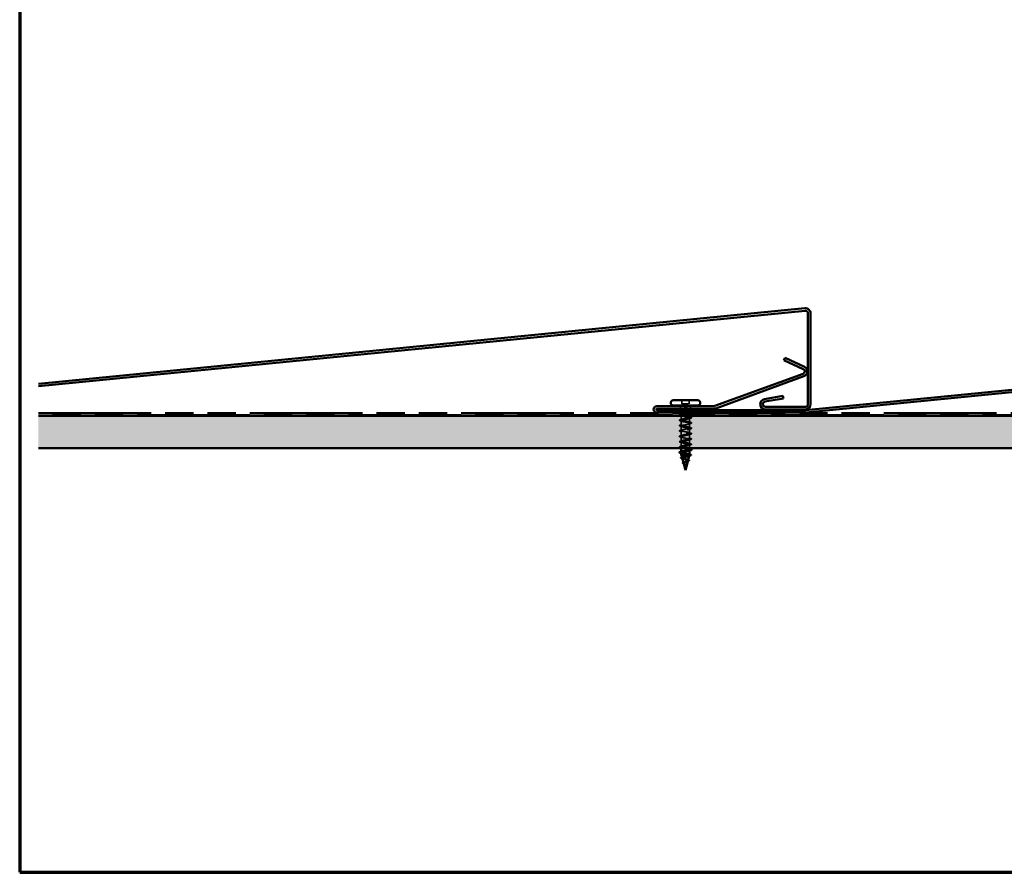
# Model space of a CAD drawing. Units: inches. Extents: x 1 to 37.5, y 1.1 to 28.7.
# Drawn here: x 1 to 16.3, y 1.1 to 14.3 of the extents above; entities that cross this region are included whole.
import ezdxf

# ---------------------------------------------------------------- set-up
doc = ezdxf.new("R2010")
doc.units = ezdxf.units.IN
doc.header["$LTSCALE"] = 3.5
doc.header["$MEASUREMENT"] = 0
doc.linetypes.add('DASHED', pattern=[0.2067, 0.1654, -0.0413])
doc.linetypes.add('DOUBLE_DASH_CHAIN', pattern=[1.2403, 0.6614, -0.0827, 0.1654, -0.0827, 0.1654, -0.0827])
doc.layers.get('0').update_dxf_attribs({"lineweight": 13})
for name, color, linetype, lineweight in [('Border (ANSI)', 7, 'Continuous', 70), ('Hatch (ANSI)', 7, 'Continuous', 18), ('Hidden (ANSI)', 7, 'DASHED', 35), ('Visible (ANSI)', 7, 'Continuous', 50)]:
    doc.layers.add(name, color=color, linetype=linetype, lineweight=lineweight)

# ---------------------------------------------------------------- blocks, each defined once
blk = doc.blocks.new('Borders ATAS A Border')
at = {"layer": 'Border (ANSI)'}
for p, q in [((0.3, 8.2), (0.3, 0.3)), ((0.3, 0.3), (10.7, 0.3))]:
    blk.add_line(p, q, dxfattribs=at)

msp = doc.modelspace()

# ---------------------------------------------------------------- hatches: boundary and pattern name
at = {"layer": 'Hatch (ANSI)', "true_color": 0x804000}
h = msp.add_hatch(dxfattribs=at)
h.set_pattern_fill('INSUL', color=36, scale=0.75, style=0)
h.paths.add_polyline_path([(1.341, 8.119), (37.341, 8.119), (37.341, 7.619), (1.341, 7.619)])

# ---------------------------------------------------------------- linework, layer by layer
at = {"layer": 'Hidden (ANSI)', "ltscale": 0.023371}
for p, q in [((11.29, 8.231), (11.273, 8.271)), ((11.429, 8.231), (11.445, 8.271))]:
    msp.add_line(p, q, dxfattribs=at)
at = {"layer": 'Hidden (ANSI)', "ltscale": 0.030375}
for p, q in [((11.303, 8.361), (11.303, 8.305)), ((11.416, 8.361), (11.416, 8.305))]:
    msp.add_line(p, q, dxfattribs=at)
at = {"layer": 'Hidden (ANSI)', "ltscale": 0.061394}
msp.add_line((11.303, 8.305), (11.416, 8.305), dxfattribs=at)
at = {"layer": 'Hidden (ANSI)', "ltscale": 0.001932}
msp.add_line((11.293, 8.223), (11.292, 8.226), dxfattribs=at)
at = {"layer": 'Hidden (ANSI)', "ltscale": 0.021668}
msp.add_line((11.294, 8.211), (11.294, 8.171), dxfattribs=at)
at = {"layer": 'Hidden (ANSI)', "ltscale": 0.009287}
msp.add_line((11.294, 8.161), (11.294, 8.144), dxfattribs=at)
at = {"layer": 'Hidden (ANSI)', "ltscale": 0.0316}
msp.add_line((11.294, 8.119), (11.294, 8.061), dxfattribs=at)
at = {"layer": 'Hidden (ANSI)', "ltscale": 0.002413}
msp.add_line((11.298, 8.219), (11.3, 8.219), dxfattribs=at)
at = {"layer": 'Hidden (ANSI)', "ltscale": 0.001335}
for p, q in [((11.359, 8.155), (11.359, 8.157)), ((11.359, 7.535), (11.359, 7.533))]:
    msp.add_line(p, q, dxfattribs=at)
at = {"layer": 'Hidden (ANSI)', "ltscale": 0.014558}
msp.add_line((11.424, 8.211), (11.424, 8.184), dxfattribs=at)
at = {"layer": 'Hidden (ANSI)', "ltscale": 0.002531}
msp.add_line((11.424, 8.17), (11.424, 8.165), dxfattribs=at)
at = {"layer": 'Hidden (ANSI)', "ltscale": 0.017314}
msp.add_line((11.424, 8.161), (11.424, 8.129), dxfattribs=at)
at = {"layer": 'Hidden (ANSI)', "ltscale": 0.009015}
msp.add_line((11.424, 8.119), (11.424, 8.102), dxfattribs=at)
at = {"layer": 'Hidden (ANSI)', "ltscale": 0.035817}
for p, q in [((11.424, 8.085), (11.424, 8.019)), ((11.294, 8.044), (11.294, 7.978)), ((11.294, 7.961), (11.294, 7.895)), ((11.424, 8.002), (11.424, 7.936)), ((11.294, 7.878), (11.294, 7.812)), ((11.294, 7.795), (11.294, 7.729)), ((11.424, 7.919), (11.424, 7.853)), ((11.424, 7.836), (11.424, 7.77)), ((11.294, 7.712), (11.294, 7.646)), ((11.424, 7.753), (11.424, 7.687))]:
    msp.add_line(p, q, dxfattribs=at)
at = {"layer": 'Hidden (ANSI)', "ltscale": 0.005206}
msp.add_line((11.294, 7.629), (11.294, 7.619), dxfattribs=at)
at = {"layer": 'Hidden (ANSI)', "ltscale": 0.02779}
msp.add_line((11.424, 7.67), (11.424, 7.619), dxfattribs=at)
at = {"layer": 'Hidden (ANSI)', "ltscale": 0.002287}
for p, q in [((11.294, 7.567), (11.294, 7.563)), ((11.424, 7.587), (11.424, 7.583))]:
    msp.add_line(p, q, dxfattribs=at)
at = {"layer": 'Hidden (ANSI)', "ltscale": 0.003011}
msp.add_line((11.307, 7.477), (11.306, 7.483), dxfattribs=at)
at = {"layer": 'Hidden (ANSI)', "ltscale": 0.016337}
for p, q in [((11.359, 7.542), (11.359, 7.535)), ((11.359, 7.533), (11.359, 7.525))]:
    msp.add_line(p, q, dxfattribs=at)
at = {"layer": 'Hidden (ANSI)', "ltscale": 0.002285}
msp.add_line((11.418, 7.501), (11.419, 7.505), dxfattribs=at)
at = {"layer": 'Hidden (ANSI)', "ltscale": 0.004019}
msp.add_line((11.33, 7.392), (11.328, 7.399), dxfattribs=at)
at = {"layer": 'Hidden (ANSI)', "ltscale": 0.00415}
msp.add_line((11.374, 7.337), (11.376, 7.345), dxfattribs=at)
at = {"layer": 'Hidden (ANSI)', "ltscale": 0.003196}
msp.add_line((11.396, 7.419), (11.398, 7.425), dxfattribs=at)
at = {"layer": 'Hidden (ANSI)', "ltscale": 0.003845}
msp.add_line((11.353, 7.306), (11.351, 7.313), dxfattribs=at)
at = {"layer": 'Hidden (ANSI)', "ltscale": 0.045227}
msp.add_open_spline([(11.307, 8.231), (11.309, 8.232), (11.311, 8.232), (11.319, 8.234), (11.327, 8.235), (11.343, 8.238), (11.35, 8.239), (11.365, 8.242), (11.373, 8.243), (11.381, 8.244)], degree=3, knots=[0.1855396, 0.1855396, 0.1855396, 0.1855396, 0.20648, 0.20648, 0.2786874, 0.2786874, 0.3373775, 0.3373775, 0.3971678, 0.3971678, 0.3971678, 0.3971678], dxfattribs=at)
at = {"layer": 'Hidden (ANSI)', "ltscale": 0.031291}
msp.add_open_spline([(11.387, 8.243), (11.378, 8.241), (11.368, 8.239), (11.35, 8.235), (11.341, 8.233), (11.333, 8.231)], degree=3, knots=[0, 0, 0, 0, 0.075889, 0.075889, 0.1471117, 0.1471117, 0.1471117, 0.1471117], dxfattribs=at)
at = {"layer": 'Hidden (ANSI)', "ltscale": 0.008359}
msp.add_open_spline([(11.381, 8.244), (11.383, 8.244), (11.385, 8.245), (11.389, 8.245), (11.39, 8.245), (11.391, 8.245), (11.391, 8.245), (11.391, 8.245), (11.391, 8.245), (11.391, 8.245), (11.391, 8.245), (11.391, 8.245), (11.391, 8.245), (11.391, 8.245), (11.391, 8.245), (11.391, 8.245), (11.391, 8.245), (11.391, 8.245), (11.391, 8.244), (11.391, 8.244), (11.391, 8.244), (11.391, 8.244), (11.39, 8.244), (11.389, 8.244), (11.388, 8.243), (11.387, 8.243)], degree=3, knots=[0, 0, 0, 0, 0.01587844, 0.01587844, 0.03049632, 0.03049632, 0.03376874, 0.03376874, 0.0345161, 0.0345161, 0.03493404, 0.03493404, 0.03521863, 0.03521863, 0.03548483, 0.03548483, 0.03583328, 0.03583328, 0.03649102, 0.03649102, 0.03822908, 0.03822908, 0.04513863, 0.04513863, 0.05716567, 0.05716567, 0.05716567, 0.05716567], dxfattribs=at)
at = {"layer": 'Hidden (ANSI)', "ltscale": 0.046801}
msp.add_open_spline([(11.273, 8.129), (11.27, 8.13), (11.267, 8.131), (11.265, 8.133), (11.264, 8.134), (11.264, 8.137), (11.266, 8.139), (11.271, 8.141), (11.273, 8.142), (11.277, 8.143)], degree=3, knots=[0.0236086, 0.0236086, 0.0236086, 0.0236086, 0.0806821, 0.0806821, 0.121378, 0.121378, 0.1881144, 0.1881144, 0.2418497, 0.2418497, 0.2418497, 0.2418497], dxfattribs=at)
at = {"layer": 'Hidden (ANSI)', "ltscale": 0.018179}
for points in [[(11.277, 8.143), (11.287, 8.146), (11.298, 8.149), (11.308, 8.153)], [(11.41, 8.111), (11.421, 8.108), (11.432, 8.105), (11.442, 8.102)], [(11.442, 8.086), (11.432, 8.083), (11.421, 8.08), (11.41, 8.077)], [(11.277, 8.06), (11.287, 8.063), (11.298, 8.066), (11.308, 8.07)], [(11.308, 8.035), (11.298, 8.039), (11.287, 8.042), (11.277, 8.045)], [(11.277, 7.977), (11.287, 7.98), (11.298, 7.983), (11.308, 7.987)], [(11.308, 7.952), (11.298, 7.956), (11.287, 7.959), (11.277, 7.962)], [(11.41, 8.028), (11.421, 8.025), (11.432, 8.022), (11.442, 8.019)], [(11.442, 8.003), (11.432, 8), (11.421, 7.997), (11.41, 7.994)], [(11.41, 7.945), (11.421, 7.942), (11.432, 7.939), (11.442, 7.936)], [(11.277, 7.894), (11.287, 7.897), (11.298, 7.9), (11.308, 7.904)], [(11.308, 7.869), (11.298, 7.873), (11.287, 7.876), (11.277, 7.879)], [(11.277, 7.811), (11.287, 7.814), (11.298, 7.817), (11.308, 7.821)], [(11.308, 7.786), (11.298, 7.79), (11.287, 7.793), (11.277, 7.796)], [(11.442, 7.92), (11.432, 7.917), (11.421, 7.914), (11.41, 7.911)], [(11.41, 7.862), (11.421, 7.859), (11.432, 7.856), (11.442, 7.853)], [(11.442, 7.837), (11.432, 7.834), (11.421, 7.831), (11.41, 7.828)], [(11.41, 7.779), (11.421, 7.776), (11.432, 7.773), (11.442, 7.77)], [(11.277, 7.728), (11.287, 7.731), (11.298, 7.734), (11.308, 7.738)], [(11.308, 7.703), (11.298, 7.707), (11.287, 7.71), (11.277, 7.713)], [(11.277, 7.645), (11.287, 7.648), (11.298, 7.651), (11.308, 7.655)], [(11.308, 7.62), (11.298, 7.624), (11.287, 7.627), (11.277, 7.63)], [(11.442, 7.754), (11.432, 7.751), (11.421, 7.748), (11.41, 7.745)], [(11.41, 7.696), (11.421, 7.693), (11.432, 7.69), (11.442, 7.687)], [(11.442, 7.671), (11.432, 7.668), (11.421, 7.665), (11.41, 7.662)]]:
    msp.add_open_spline(points, degree=3, dxfattribs=at)
at = {"layer": 'Hidden (ANSI)', "ltscale": 0.004732}
msp.add_open_spline([(11.291, 8.21), (11.289, 8.21), (11.288, 8.211), (11.287, 8.211)], degree=3, dxfattribs=at)
at = {"layer": 'Hidden (ANSI)', "ltscale": 0.963213}
msp.add_open_spline([(11.424, 7.604), (11.424, 7.605), (11.424, 7.606), (11.423, 7.607), (11.417, 7.613), (11.393, 7.618), (11.366, 7.624), (11.34, 7.629), (11.312, 7.635), (11.301, 7.64), (11.289, 7.646), (11.295, 7.651), (11.314, 7.656), (11.333, 7.662), (11.364, 7.667), (11.388, 7.673), (11.412, 7.678), (11.427, 7.684), (11.424, 7.689), (11.421, 7.694), (11.399, 7.7), (11.373, 7.705), (11.347, 7.711), (11.318, 7.716), (11.304, 7.722), (11.29, 7.727), (11.292, 7.733), (11.309, 7.738), (11.326, 7.743), (11.357, 7.749), (11.382, 7.754), (11.407, 7.76), (11.425, 7.765), (11.424, 7.771), (11.424, 7.776), (11.405, 7.782), (11.38, 7.787), (11.355, 7.792), (11.324, 7.798), (11.308, 7.803), (11.292, 7.809), (11.29, 7.814), (11.305, 7.82), (11.32, 7.825), (11.349, 7.83), (11.375, 7.836), (11.401, 7.841), (11.422, 7.847), (11.424, 7.852), (11.427, 7.858), (11.411, 7.863), (11.386, 7.869), (11.362, 7.874), (11.331, 7.879), (11.312, 7.885), (11.294, 7.89), (11.289, 7.896), (11.302, 7.901), (11.314, 7.907), (11.342, 7.912), (11.368, 7.918), (11.395, 7.923), (11.418, 7.928), (11.423, 7.934), (11.428, 7.939), (11.416, 7.945), (11.393, 7.95), (11.369, 7.956), (11.338, 7.961), (11.317, 7.966), (11.297, 7.972), (11.289, 7.977), (11.299, 7.983), (11.308, 7.988), (11.335, 7.994), (11.361, 7.999), (11.388, 8.005), (11.413, 8.01), (11.421, 8.015), (11.429, 8.021), (11.42, 8.026), (11.398, 8.032), (11.377, 8.037), (11.345, 8.043), (11.323, 8.048), (11.301, 8.053), (11.29, 8.059), (11.297, 8.064), (11.303, 8.07), (11.328, 8.075), (11.354, 8.081), (11.381, 8.086), (11.408, 8.092), (11.419, 8.097), (11.43, 8.102), (11.423, 8.108), (11.404, 8.113), (11.384, 8.119), (11.353, 8.124), (11.329, 8.13), (11.305, 8.135), (11.291, 8.141), (11.295, 8.146), (11.299, 8.151), (11.318, 8.156), (11.342, 8.161)], degree=3, knots=[-42.411501, -42.411501, -42.411501, -42.411501, -42.182782, -42.182782, -42.182782, -40.947505, -40.947505, -40.947505, -39.712228, -39.712228, -39.712228, -38.476951, -38.476951, -38.476951, -37.241674, -37.241674, -37.241674, -36.006397, -36.006397, -36.006397, -34.77112, -34.77112, -34.77112, -33.535843, -33.535843, -33.535843, -32.300566, -32.300566, -32.300566, -31.06529, -31.06529, -31.06529, -29.830013, -29.830013, -29.830013, -28.594736, -28.594736, -28.594736, -27.359459, -27.359459, -27.359459, -26.124182, -26.124182, -26.124182, -24.888905, -24.888905, -24.888905, -23.653628, -23.653628, -23.653628, -22.418351, -22.418351, -22.418351, -21.183074, -21.183074, -21.183074, -19.947797, -19.947797, -19.947797, -18.71252, -18.71252, -18.71252, -17.477243, -17.477243, -17.477243, -16.241966, -16.241966, -16.241966, -15.006689, -15.006689, -15.006689, -13.771412, -13.771412, -13.771412, -12.536135, -12.536135, -12.536135, -11.300858, -11.300858, -11.300858, -10.065581, -10.065581, -10.065581, -8.830305, -8.830305, -8.830305, -7.595028, -7.595028, -7.595028, -6.359751, -6.359751, -6.359751, -5.124474, -5.124474, -5.124474, -3.889197, -3.889197, -3.889197, -2.65392, -2.65392, -2.65392, -1.418643, -1.418643, -1.418643, -0.264954, -0.264954, -0.264954, -0.264954], dxfattribs=at)
at = {"layer": 'Hidden (ANSI)', "ltscale": 1.264865}
msp.add_open_spline([(11.295, 8.127), (11.295, 8.123), (11.304, 8.119), (11.319, 8.115), (11.34, 8.11), (11.372, 8.104), (11.394, 8.099), (11.417, 8.093), (11.429, 8.088), (11.423, 8.082), (11.417, 8.077), (11.393, 8.072), (11.366, 8.066), (11.34, 8.061), (11.312, 8.055), (11.301, 8.05), (11.289, 8.044), (11.295, 8.039), (11.314, 8.033), (11.333, 8.028), (11.364, 8.023), (11.388, 8.017), (11.412, 8.012), (11.427, 8.006), (11.424, 8.001), (11.421, 7.995), (11.399, 7.99), (11.373, 7.985), (11.347, 7.979), (11.318, 7.974), (11.304, 7.968), (11.29, 7.963), (11.292, 7.957), (11.309, 7.952), (11.326, 7.946), (11.357, 7.941), (11.382, 7.936), (11.407, 7.93), (11.425, 7.925), (11.424, 7.919), (11.424, 7.914), (11.405, 7.908), (11.38, 7.903), (11.355, 7.897), (11.324, 7.892), (11.308, 7.887), (11.292, 7.881), (11.29, 7.876), (11.305, 7.87), (11.32, 7.865), (11.349, 7.859), (11.375, 7.854), (11.401, 7.849), (11.422, 7.843), (11.424, 7.838), (11.427, 7.832), (11.411, 7.827), (11.386, 7.821), (11.362, 7.816), (11.331, 7.81), (11.312, 7.805), (11.294, 7.8), (11.289, 7.794), (11.302, 7.789), (11.314, 7.783), (11.342, 7.778), (11.368, 7.772), (11.395, 7.767), (11.418, 7.762), (11.423, 7.756), (11.428, 7.751), (11.416, 7.745), (11.393, 7.74), (11.369, 7.734), (11.338, 7.729), (11.317, 7.723), (11.297, 7.718), (11.289, 7.713), (11.299, 7.707), (11.308, 7.702), (11.335, 7.696), (11.361, 7.691), (11.388, 7.685), (11.413, 7.68), (11.421, 7.674), (11.429, 7.669), (11.42, 7.664), (11.398, 7.658), (11.377, 7.653), (11.345, 7.647), (11.323, 7.642), (11.301, 7.636), (11.29, 7.631), (11.297, 7.626), (11.303, 7.62), (11.328, 7.615), (11.354, 7.609), (11.381, 7.604), (11.408, 7.598), (11.419, 7.593), (11.428, 7.588), (11.425, 7.583), (11.41, 7.579)], degree=3, knots=[1.570796, 1.570796, 1.570796, 1.570796, 2.470554, 2.470554, 2.470554, 3.705831, 3.705831, 3.705831, 4.941108, 4.941108, 4.941108, 6.176385, 6.176385, 6.176385, 7.411662, 7.411662, 7.411662, 8.646939, 8.646939, 8.646939, 9.882216, 9.882216, 9.882216, 11.117493, 11.117493, 11.117493, 12.352769, 12.352769, 12.352769, 13.588046, 13.588046, 13.588046, 14.823323, 14.823323, 14.823323, 16.0586, 16.0586, 16.0586, 17.293877, 17.293877, 17.293877, 18.529154, 18.529154, 18.529154, 19.764431, 19.764431, 19.764431, 20.999708, 20.999708, 20.999708, 22.234985, 22.234985, 22.234985, 23.470262, 23.470262, 23.470262, 24.705539, 24.705539, 24.705539, 25.940816, 25.940816, 25.940816, 27.176093, 27.176093, 27.176093, 28.41137, 28.41137, 28.41137, 29.646647, 29.646647, 29.646647, 30.881924, 30.881924, 30.881924, 32.117201, 32.117201, 32.117201, 33.352478, 33.352478, 33.352478, 34.587754, 34.587754, 34.587754, 35.823031, 35.823031, 35.823031, 37.058308, 37.058308, 37.058308, 38.293585, 38.293585, 38.293585, 39.528862, 39.528862, 39.528862, 40.764139, 40.764139, 40.764139, 41.999416, 41.999416, 41.999416, 43.079652, 43.079652, 43.079652, 43.079652], dxfattribs=at)
at = {"layer": 'Hidden (ANSI)', "ltscale": 0.010745}
msp.add_open_spline([(11.31, 8.204), (11.303, 8.206), (11.297, 8.208), (11.291, 8.21)], degree=3, dxfattribs=at)
at = {"layer": 'Hidden (ANSI)', "ltscale": 0.035044}
msp.add_open_spline([(11.298, 8.219), (11.295, 8.221), (11.293, 8.222), (11.293, 8.225), (11.294, 8.227), (11.299, 8.229), (11.301, 8.229), (11.303, 8.23)], degree=3, knots=[0, 0, 0, 0, 0.0671369, 0.0671369, 0.1359633, 0.1359633, 0.1644502, 0.1644502, 0.1644502, 0.1644502], dxfattribs=at)
at = {"layer": 'Hidden (ANSI)', "ltscale": 0.170395}
msp.add_open_spline([(11.294, 8.214), (11.294, 8.212), (11.296, 8.21), (11.303, 8.206), (11.307, 8.204), (11.32, 8.201), (11.327, 8.199), (11.343, 8.195), (11.352, 8.193), (11.369, 8.19), (11.377, 8.188), (11.393, 8.184), (11.401, 8.182), (11.412, 8.178), (11.417, 8.177), (11.423, 8.173), (11.425, 8.171), (11.424, 8.167), (11.422, 8.165), (11.415, 8.162), (11.41, 8.16), (11.397, 8.156), (11.39, 8.155), (11.375, 8.151), (11.367, 8.149), (11.359, 8.148)], degree=3, knots=[0.0691092, 0.0691092, 0.0691092, 0.0691092, 0.1349635, 0.1349635, 0.2024452, 0.2024452, 0.2699269, 0.2699269, 0.3374086, 0.3374086, 0.4048904, 0.4048904, 0.4723721, 0.4723721, 0.5398538, 0.5398538, 0.6073356, 0.6073356, 0.6748173, 0.6748173, 0.742299, 0.742299, 0.8048716, 0.8048716, 0.8674442, 0.8674442, 0.8674442, 0.8674442], dxfattribs=at)
at = {"layer": 'Hidden (ANSI)', "ltscale": 0.008004}
for points in [[(11.308, 8.118), (11.304, 8.12), (11.299, 8.121), (11.294, 8.123)], [(11.308, 7.537), (11.304, 7.539), (11.299, 7.54), (11.294, 7.542)], [(11.41, 7.613), (11.415, 7.612), (11.42, 7.61), (11.424, 7.609)]]:
    msp.add_open_spline(points, degree=3, dxfattribs=at)
at = {"layer": 'Hidden (ANSI)', "ltscale": 0.050303}
msp.add_open_spline([(11.359, 8.148), (11.333, 8.142), (11.307, 8.137), (11.298, 8.131), (11.297, 8.131), (11.296, 8.13), (11.295, 8.129)], degree=3, knots=[0, 0, 0, 0, 1.235277, 1.235277, 1.235277, 1.400469, 1.400469, 1.400469, 1.400469], dxfattribs=at)
at = {"layer": 'Hidden (ANSI)', "ltscale": 0.138695}
msp.add_open_spline([(11.392, 8.171), (11.397, 8.172), (11.402, 8.173), (11.412, 8.176), (11.417, 8.178), (11.423, 8.181), (11.425, 8.183), (11.424, 8.186), (11.422, 8.188), (11.416, 8.191), (11.411, 8.193), (11.398, 8.196), (11.391, 8.198), (11.375, 8.201), (11.366, 8.203), (11.349, 8.206), (11.34, 8.207), (11.325, 8.211), (11.318, 8.212), (11.309, 8.215), (11.306, 8.216), (11.301, 8.217), (11.3, 8.218), (11.298, 8.219)], degree=3, knots=[0.0879936, 0.0879936, 0.0879936, 0.0879936, 0.1337428, 0.1337428, 0.2006142, 0.2006142, 0.2674857, 0.2674857, 0.3343571, 0.3343571, 0.4012285, 0.4012285, 0.4680999, 0.4680999, 0.5349713, 0.5349713, 0.6018427, 0.6018427, 0.6687142, 0.6687142, 0.7032431, 0.7032431, 0.737772, 0.737772, 0.737772, 0.737772], dxfattribs=at)
at = {"layer": 'Hidden (ANSI)', "ltscale": 0.002155}
msp.add_open_spline([(11.413, 8.161), (11.412, 8.161), (11.411, 8.16), (11.409, 8.16)], degree=3, dxfattribs=at)
at = {"layer": 'Hidden (ANSI)', "ltscale": 0.014359}
msp.add_open_spline([(11.412, 8.192), (11.42, 8.19), (11.428, 8.187), (11.437, 8.185)], degree=3, dxfattribs=at)
at = {"layer": 'Hidden (ANSI)', "ltscale": 0.04293}
msp.add_open_spline([(11.437, 8.185), (11.442, 8.183), (11.445, 8.182), (11.449, 8.179), (11.45, 8.178), (11.45, 8.175), (11.449, 8.174), (11.446, 8.172), (11.445, 8.171), (11.444, 8.171)], degree=3, knots=[0, 0, 0, 0, 0.075496, 0.075496, 0.1135833, 0.1135833, 0.1851144, 0.1851144, 0.2001195, 0.2001195, 0.2001195, 0.2001195], dxfattribs=at)
at = {"layer": 'Hidden (ANSI)', "ltscale": 0.051872}
for points in [[(11.442, 8.102), (11.447, 8.1), (11.451, 8.099), (11.454, 8.096), (11.454, 8.095), (11.454, 8.092), (11.453, 8.091), (11.448, 8.088), (11.446, 8.087), (11.442, 8.086)], [(11.277, 8.045), (11.272, 8.046), (11.268, 8.048), (11.265, 8.05), (11.264, 8.051), (11.264, 8.054), (11.266, 8.056), (11.271, 8.058), (11.273, 8.059), (11.277, 8.06)], [(11.277, 7.962), (11.272, 7.963), (11.268, 7.965), (11.265, 7.967), (11.264, 7.968), (11.264, 7.971), (11.266, 7.973), (11.271, 7.975), (11.273, 7.976), (11.277, 7.977)], [(11.442, 8.019), (11.447, 8.017), (11.451, 8.016), (11.454, 8.013), (11.454, 8.012), (11.454, 8.009), (11.453, 8.008), (11.448, 8.005), (11.446, 8.004), (11.442, 8.003)], [(11.442, 7.936), (11.447, 7.934), (11.451, 7.933), (11.454, 7.93), (11.454, 7.929), (11.454, 7.926), (11.453, 7.925), (11.448, 7.922), (11.446, 7.921), (11.442, 7.92)], [(11.277, 7.879), (11.272, 7.88), (11.268, 7.882), (11.265, 7.884), (11.264, 7.885), (11.264, 7.888), (11.266, 7.89), (11.271, 7.892), (11.273, 7.893), (11.277, 7.894)], [(11.277, 7.796), (11.272, 7.797), (11.268, 7.799), (11.265, 7.801), (11.264, 7.802), (11.264, 7.805), (11.266, 7.807), (11.271, 7.809), (11.273, 7.81), (11.277, 7.811)], [(11.442, 7.853), (11.447, 7.851), (11.451, 7.85), (11.454, 7.847), (11.454, 7.846), (11.454, 7.843), (11.453, 7.842), (11.448, 7.839), (11.446, 7.838), (11.442, 7.837)], [(11.277, 7.713), (11.272, 7.714), (11.268, 7.716), (11.265, 7.718), (11.264, 7.719), (11.264, 7.722), (11.266, 7.724), (11.271, 7.726), (11.273, 7.727), (11.277, 7.728)], [(11.277, 7.63), (11.272, 7.631), (11.268, 7.633), (11.265, 7.635), (11.264, 7.636), (11.264, 7.639), (11.266, 7.641), (11.271, 7.643), (11.273, 7.644), (11.277, 7.645)], [(11.442, 7.77), (11.447, 7.768), (11.451, 7.767), (11.454, 7.764), (11.454, 7.763), (11.454, 7.76), (11.453, 7.759), (11.448, 7.756), (11.446, 7.755), (11.442, 7.754)], [(11.442, 7.687), (11.447, 7.685), (11.451, 7.684), (11.454, 7.681), (11.454, 7.68), (11.454, 7.677), (11.453, 7.676), (11.448, 7.673), (11.446, 7.672), (11.442, 7.671)]]:
    msp.add_open_spline(points, degree=3, knots=[0, 0, 0, 0, 0.0806821, 0.0806821, 0.121378, 0.121378, 0.1881144, 0.1881144, 0.2418497, 0.2418497, 0.2418497, 0.2418497], dxfattribs=at)
at = {"layer": 'Hidden (ANSI)', "ltscale": 0.080485}
msp.add_open_spline([(11.359, 7.542), (11.333, 7.548), (11.307, 7.553), (11.298, 7.559), (11.291, 7.563), (11.295, 7.567), (11.309, 7.572)], degree=3, knots=[-47.12389, -47.12389, -47.12389, -47.12389, -45.888613, -45.888613, -45.888613, -44.884942, -44.884942, -44.884942, -44.884942], dxfattribs=at)
at = {"layer": 'Hidden (ANSI)', "ltscale": 0.056454}
msp.add_open_spline([(11.295, 7.546), (11.294, 7.545), (11.295, 7.545), (11.295, 7.544), (11.299, 7.538), (11.321, 7.533), (11.348, 7.528), (11.351, 7.527), (11.355, 7.526), (11.359, 7.525)], degree=3, knots=[45.553093, 45.553093, 45.553093, 45.553093, 45.705247, 45.705247, 45.705247, 46.940524, 46.940524, 46.940524, 47.12389, 47.12389, 47.12389, 47.12389], dxfattribs=at)
at = {"layer": 'Hidden (ANSI)', "ltscale": 0.107341}
msp.add_open_spline([(11.4, 7.434), (11.401, 7.436), (11.4, 7.437), (11.398, 7.44), (11.396, 7.442), (11.389, 7.446), (11.384, 7.448), (11.374, 7.451), (11.368, 7.453), (11.355, 7.457), (11.349, 7.459), (11.336, 7.462), (11.331, 7.464), (11.32, 7.468), (11.316, 7.47), (11.31, 7.473), (11.308, 7.475), (11.307, 7.479), (11.307, 7.481), (11.312, 7.484), (11.316, 7.486), (11.321, 7.488), (11.321, 7.488), (11.321, 7.488)], degree=3, knots=[0.4227653, 0.4227653, 0.4227653, 0.4227653, 0.4567522, 0.4567522, 0.5028821, 0.5028821, 0.5502906, 0.5502906, 0.5989824, 0.5989824, 0.6489613, 0.6489613, 0.7002309, 0.7002309, 0.7527945, 0.7527945, 0.8066547, 0.8066547, 0.8618141, 0.8618141, 0.918275, 0.918275, 0.9193176, 0.9193176, 0.9193176, 0.9193176], dxfattribs=at)
at = {"layer": 'Hidden (ANSI)', "ltscale": 0.044845}
msp.add_open_spline([(11.421, 7.524), (11.418, 7.526), (11.414, 7.528), (11.402, 7.532), (11.395, 7.534), (11.383, 7.537), (11.378, 7.538), (11.369, 7.54), (11.364, 7.541), (11.359, 7.542)], degree=3, knots=[0, 0, 0, 0, 0.0677224, 0.0677224, 0.1354447, 0.1354447, 0.1728709, 0.1728709, 0.210297, 0.210297, 0.210297, 0.210297], dxfattribs=at)
at = {"layer": 'Hidden (ANSI)', "ltscale": 0.002921}
msp.add_open_spline([(11.359, 7.525), (11.361, 7.525), (11.363, 7.525), (11.365, 7.524)], degree=3, dxfattribs=at)
at = {"layer": 'Hidden (ANSI)', "ltscale": 0.073726}
msp.add_open_spline([(11.365, 7.524), (11.373, 7.523), (11.381, 7.521), (11.396, 7.517), (11.402, 7.516), (11.412, 7.512), (11.416, 7.511), (11.42, 7.507), (11.42, 7.506), (11.418, 7.502), (11.415, 7.501), (11.409, 7.498), (11.407, 7.497), (11.404, 7.497)], degree=3, knots=[0, 0, 0, 0, 0.0662455, 0.0662455, 0.1312266, 0.1312266, 0.1949439, 0.1949439, 0.2573984, 0.2573984, 0.3185909, 0.3185909, 0.3461333, 0.3461333, 0.3461333, 0.3461333], dxfattribs=at)
at = {"layer": 'Hidden (ANSI)', "ltscale": 0.009192}
msp.add_open_spline([(11.409, 7.53), (11.414, 7.528), (11.419, 7.526), (11.424, 7.525)], degree=3, dxfattribs=at)
at = {"layer": 'Hidden (ANSI)', "ltscale": 0.011764}
msp.add_open_spline([(11.423, 7.52), (11.424, 7.521), (11.423, 7.523), (11.421, 7.524)], degree=3, dxfattribs=at)
at = {"layer": 'Hidden (ANSI)', "ltscale": 0.097725}
msp.add_open_spline([(11.31, 7.465), (11.31, 7.464), (11.311, 7.464), (11.313, 7.462), (11.315, 7.46), (11.323, 7.456), (11.327, 7.455), (11.338, 7.451), (11.343, 7.45), (11.355, 7.446), (11.361, 7.444), (11.373, 7.441), (11.378, 7.439), (11.387, 7.436), (11.39, 7.434), (11.396, 7.431), (11.397, 7.429), (11.398, 7.425), (11.398, 7.424), (11.395, 7.42), (11.392, 7.419), (11.386, 7.416), (11.384, 7.414), (11.381, 7.413)], degree=3, knots=[0.6931476, 0.6931476, 0.6931476, 0.6931476, 0.7117016, 0.7117016, 0.7628447, 0.7628447, 0.8127399, 0.8127399, 0.8613896, 0.8613896, 0.9087967, 0.9087967, 0.9549645, 0.9549645, 0.9998965, 0.9998965, 1.0435967, 1.0435967, 1.0860698, 1.0860698, 1.1273208, 1.1273208, 1.1553303, 1.1553303, 1.1553303, 1.1553303], dxfattribs=at)
at = {"layer": 'Hidden (ANSI)', "ltscale": 0.008725}
msp.add_open_spline([(11.326, 7.455), (11.322, 7.457), (11.317, 7.458), (11.312, 7.46)], degree=3, dxfattribs=at)
at = {"layer": 'Hidden (ANSI)', "ltscale": 0.045147}
msp.add_open_spline([(11.359, 7.37), (11.356, 7.372), (11.352, 7.374), (11.345, 7.378), (11.342, 7.38), (11.336, 7.384), (11.334, 7.386), (11.33, 7.39), (11.33, 7.392), (11.33, 7.396), (11.331, 7.398), (11.335, 7.401), (11.338, 7.403), (11.342, 7.405), (11.342, 7.406), (11.342, 7.406)], degree=3, knots=[0, 0, 0, 0, 0.0315308, 0.0315308, 0.0641805, 0.0641805, 0.0979786, 0.0979786, 0.1329491, 0.1329491, 0.1691118, 0.1691118, 0.2064833, 0.2064833, 0.2113279, 0.2113279, 0.2113279, 0.2113279], dxfattribs=at)
at = {"layer": 'Hidden (ANSI)', "ltscale": 0.024088}
msp.add_open_spline([(11.332, 7.385), (11.332, 7.383), (11.333, 7.381), (11.337, 7.378), (11.339, 7.376), (11.345, 7.373), (11.348, 7.371), (11.354, 7.368), (11.357, 7.366), (11.359, 7.365)], degree=3, knots=[1.3517297, 1.3517297, 1.3517297, 1.3517297, 1.3824892, 1.3824892, 1.4142741, 1.4142741, 1.4412543, 1.4412543, 1.4671582, 1.4671582, 1.4671582, 1.4671582], dxfattribs=at)
at = {"layer": 'Hidden (ANSI)', "ltscale": 0.004048}
msp.add_open_spline([(11.34, 7.375), (11.337, 7.376), (11.335, 7.377), (11.334, 7.378)], degree=3, dxfattribs=at)
at = {"layer": 'Hidden (ANSI)', "ltscale": 0.006187}
msp.add_open_spline([(11.348, 7.371), (11.346, 7.372), (11.343, 7.374), (11.34, 7.375)], degree=3, dxfattribs=at)
at = {"layer": 'Hidden (ANSI)', "ltscale": 0.009721}
msp.add_open_spline([(11.352, 7.311), (11.352, 7.313), (11.352, 7.316), (11.354, 7.321), (11.355, 7.323), (11.357, 7.325)], degree=3, knots=[0, 0, 0, 0, 0.02542118, 0.02542118, 0.04627676, 0.04627676, 0.04627676, 0.04627676], dxfattribs=at)
at = {"layer": 'Hidden (ANSI)', "ltscale": 0.021519}
msp.add_open_spline([(11.378, 7.349), (11.378, 7.35), (11.378, 7.352), (11.378, 7.355), (11.377, 7.357), (11.373, 7.361), (11.371, 7.363), (11.366, 7.367), (11.363, 7.369), (11.359, 7.37)], degree=3, knots=[0.1390208, 0.1390208, 0.1390208, 0.1390208, 0.1556669, 0.1556669, 0.1838774, 0.1838774, 0.2109707, 0.2109707, 0.2393812, 0.2393812, 0.2393812, 0.2393812], dxfattribs=at)
at = {"layer": 'Hidden (ANSI)', "ltscale": 0.034238}
msp.add_open_spline([(11.359, 7.365), (11.363, 7.363), (11.366, 7.361), (11.371, 7.357), (11.373, 7.355), (11.376, 7.352), (11.377, 7.35), (11.377, 7.346), (11.376, 7.344), (11.374, 7.34), (11.373, 7.338), (11.369, 7.334), (11.367, 7.332), (11.364, 7.329), (11.363, 7.328), (11.363, 7.328)], degree=3, knots=[0, 0, 0, 0, 0.0281855, 0.0281855, 0.0553562, 0.0553562, 0.0815558, 0.0815558, 0.1068402, 0.1068402, 0.1312819, 0.1312819, 0.1549776, 0.1549776, 0.161674, 0.161674, 0.161674, 0.161674], dxfattribs=at)
at = {"layer": 'Hidden (ANSI)', "ltscale": 0.00352}
msp.add_open_spline([(11.368, 7.365), (11.369, 7.364), (11.371, 7.363), (11.372, 7.363)], degree=3, dxfattribs=at)
at = {"layer": 'Hidden (ANSI)', "ltscale": 0.006754}
msp.add_open_spline([(11.372, 7.363), (11.375, 7.361), (11.377, 7.359), (11.379, 7.357), (11.38, 7.357), (11.38, 7.357)], degree=3, knots=[0, 0, 0, 0, 0.02871406, 0.02871406, 0.0318593, 0.0318593, 0.0318593, 0.0318593], dxfattribs=at)
at = {"layer": 'Hidden (ANSI)', "ltscale": 0.008968}
msp.add_open_spline([(11.387, 7.447), (11.391, 7.445), (11.396, 7.443), (11.401, 7.441)], degree=3, dxfattribs=at)
at = {"layer": 'Hidden (ANSI)', "ltscale": 0.000571794}
msp.add_open_spline([(11.401, 7.441), (11.402, 7.441), (11.402, 7.441), (11.402, 7.441)], degree=3, dxfattribs=at)
at = {"layer": 'Hidden (ANSI)', "ltscale": 0.001982}
msp.add_open_spline([(11.352, 7.307), (11.352, 7.308), (11.352, 7.308), (11.352, 7.31), (11.352, 7.31), (11.352, 7.311)], degree=3, knots=[0, 0, 0, 0, 0.004657797, 0.004657797, 0.00972162, 0.00972162, 0.00972162, 0.00972162], dxfattribs=at)
at = {"layer": 'Hidden (ANSI)', "ltscale": 0.008426}
msp.add_open_spline([(11.354, 7.301), (11.355, 7.299), (11.355, 7.298), (11.356, 7.297), (11.356, 7.297), (11.356, 7.297), (11.356, 7.297), (11.356, 7.297), (11.356, 7.297), (11.356, 7.297), (11.356, 7.297), (11.356, 7.297), (11.356, 7.297), (11.356, 7.297), (11.356, 7.297), (11.356, 7.297), (11.356, 7.297), (11.356, 7.297), (11.356, 7.297), (11.356, 7.297), (11.356, 7.297), (11.356, 7.297), (11.356, 7.297), (11.356, 7.297), (11.356, 7.298), (11.356, 7.298), (11.356, 7.298), (11.355, 7.299), (11.355, 7.3), (11.354, 7.303), (11.353, 7.305), (11.352, 7.307)], degree=3, knots=[0, 0, 0, 0, 0.0139701, 0.0139701, 0.016358, 0.016358, 0.0171264, 0.0171264, 0.0175998, 0.0175998, 0.017736, 0.017736, 0.0178181, 0.0178181, 0.0178858, 0.0178858, 0.0179589, 0.0179589, 0.0180763, 0.0180763, 0.018337, 0.018337, 0.019161, 0.019161, 0.0243992, 0.0243992, 0.0449932, 0.0449932, 0.072131, 0.072131, 0.1773839, 0.1773839, 0.1773839, 0.1773839], dxfattribs=at)
at = {"layer": 'Hidden (ANSI)', "ltscale": 0.001968}
msp.add_open_spline([(11.353, 7.304), (11.354, 7.303), (11.354, 7.302), (11.354, 7.301)], degree=3, dxfattribs=at)
at = {"layer": 'Hidden (ANSI)', "ltscale": 0.001715}
msp.add_open_spline([(11.356, 7.297), (11.355, 7.298), (11.355, 7.299), (11.354, 7.3)], degree=3, dxfattribs=at)
at = {"layer": 'Visible (ANSI)', "color": 8, "true_color": 0x808080}
for p, q in [((13.208, 9.788), (1.341, 8.619)), ((1.341, 8.578), (13.212, 9.748)), ((13.256, 9.708), (13.256, 8.301)), ((13.296, 8.301), (13.296, 9.708)), ((12.868, 8.43), (12.583, 8.38)), ((12.59, 8.341), (12.875, 8.391)), ((12.875, 8.391), (12.868, 8.43)), ((13.216, 8.261), (12.597, 8.261)), ((12.597, 8.221), (13.216, 8.221))]:
    msp.add_line(p, q, dxfattribs=at)
at = {"layer": 'Visible (ANSI)', "color": 5, "true_color": 0x0000ff}
for p, q in [((13.218, 8.211), (29.253, 9.791)), ((29.257, 9.751), (13.222, 8.172)), ((12.884, 8.984), (12.901, 9.02)), ((12.901, 9.02), (13.2, 8.881)), ((13.183, 8.844), (12.884, 8.984)), ((11.814, 8.274), (13.18, 8.771)), ((13.193, 8.733), (11.828, 8.236)), ((10.916, 8.271), (11.801, 8.271)), ((11.801, 8.231), (10.916, 8.231)), ((10.916, 8.211), (13.214, 8.211)), ((13.214, 8.171), (10.916, 8.171))]:
    msp.add_line(p, q, dxfattribs=at)
at = {"layer": 'Visible (ANSI)'}
for p, q in [((11.132, 8.324), (11.132, 8.318)), ((11.169, 8.361), (11.55, 8.361)), ((11.169, 8.281), (11.55, 8.281)), ((11.273, 8.271), (11.269, 8.281)), ((11.445, 8.271), (11.449, 8.281)), ((11.587, 8.324), (11.587, 8.318)), ((11.292, 8.226), (11.29, 8.231)), ((11.294, 8.214), (11.294, 8.211)), ((11.294, 8.171), (11.294, 8.161)), ((11.294, 8.127), (11.294, 8.119)), ((11.3, 8.219), (11.424, 8.219)), ((11.424, 8.219), (11.429, 8.231)), ((11.424, 8.219), (11.424, 8.211)), ((11.424, 8.165), (11.424, 8.161)), ((11.424, 8.129), (11.424, 8.119)), ((11.294, 7.619), (11.294, 7.567)), ((11.294, 7.546), (11.294, 7.524)), ((11.294, 7.524), (11.424, 7.524)), ((11.306, 7.483), (11.294, 7.524)), ((11.4, 7.434), (11.418, 7.501)), ((11.423, 7.52), (11.424, 7.524)), ((11.424, 7.619), (11.424, 7.604)), ((11.424, 7.583), (11.424, 7.524)), ((11.328, 7.399), (11.31, 7.465)), ((11.351, 7.313), (11.332, 7.385)), ((11.359, 7.281), (11.374, 7.337)), ((11.378, 7.349), (11.396, 7.419)), ((11.359, 7.281), (11.353, 7.304))]:
    msp.add_line(p, q, dxfattribs=at)
at = {"layer": 'Visible (ANSI)', "color": 30, "linetype": 'DOUBLE_DASH_CHAIN', "ltscale": 0.753902, "true_color": 0xff8000}
for p, q in [((1.341, 8.161), (37.341, 8.161)), ((37.341, 8.129), (1.341, 8.129))]:
    msp.add_line(p, q, dxfattribs=at)
at = {"layer": 'Visible (ANSI)', "color": 36, "true_color": 0x804000}
for p, q in [((1.341, 8.119), (37.341, 8.119)), ((37.341, 7.619), (1.341, 7.619))]:
    msp.add_line(p, q, dxfattribs=at)
at = {"layer": 'Visible (ANSI)', "color": 8, "true_color": 0x808080}
for centre, radius, start, end in [((13.216, 9.708), 0.08, 0, 95.625), ((13.216, 9.708), 0.04, 0, 95.625), ((12.597, 8.301), 0.08, 100, 270), ((12.597, 8.301), 0.04, 100, 270), ((13.216, 8.301), 0.08, 270, 0), ((13.216, 8.301), 0.04, 270, 0)]:
    msp.add_arc(centre, radius, start, end, dxfattribs=at)
at = {"layer": 'Visible (ANSI)', "color": 5, "true_color": 0x0000ff}
for centre, radius, start, end in [((13.166, 8.808), 0.04, 290, 65), ((13.166, 8.808), 0.08, 290, 65), ((10.916, 8.221), 0.05, 90, 270), ((11.801, 8.311), 0.04, 270, 290), ((11.801, 8.311), 0.08, 270, 290), ((10.916, 8.221), 0.01, 90, 270), ((13.214, 8.251), 0.04, 270, 275.625), ((13.214, 8.251), 0.08, 270, 275.625)]:
    msp.add_arc(centre, radius, start, end, dxfattribs=at)
at = {"layer": 'Visible (ANSI)'}
for centre, start, end in [((11.169, 8.324), 90, 180), ((11.169, 8.318), 180, 270), ((11.55, 8.324), 0, 90), ((11.55, 8.318), 270, 0)]:
    msp.add_arc(centre, 0.037, start, end, dxfattribs=at)
for points in [[(11.277, 8.128), (11.275, 8.128), (11.274, 8.129), (11.273, 8.129)], [(11.294, 8.123), (11.289, 8.124), (11.283, 8.126), (11.277, 8.128)], [(11.292, 8.227), (11.296, 8.228), (11.299, 8.229), (11.303, 8.23)], [(11.295, 8.129), (11.295, 8.128), (11.295, 8.128), (11.295, 8.127)], [(11.303, 8.23), (11.304, 8.23), (11.306, 8.231), (11.307, 8.231)], [(11.438, 8.169), (11.43, 8.166), (11.421, 8.164), (11.413, 8.161)], [(11.444, 8.171), (11.443, 8.17), (11.44, 8.17), (11.438, 8.169)], [(11.277, 7.562), (11.287, 7.565), (11.298, 7.568), (11.308, 7.572)], [(11.294, 7.542), (11.289, 7.543), (11.283, 7.545), (11.277, 7.547)], [(11.301, 7.481), (11.308, 7.483), (11.314, 7.485), (11.321, 7.488)], [(11.433, 7.505), (11.423, 7.503), (11.414, 7.5), (11.404, 7.497)], [(11.442, 7.588), (11.432, 7.585), (11.421, 7.582), (11.41, 7.579)], [(11.424, 7.609), (11.43, 7.607), (11.436, 7.605), (11.442, 7.604)], [(11.424, 7.525), (11.428, 7.523), (11.431, 7.522), (11.435, 7.521)], [(11.312, 7.46), (11.309, 7.461), (11.307, 7.462), (11.304, 7.463)], [(11.333, 7.402), (11.336, 7.403), (11.34, 7.404), (11.342, 7.406)], [(11.356, 7.324), (11.357, 7.324), (11.357, 7.325), (11.357, 7.325)], [(11.365, 7.33), (11.364, 7.329), (11.363, 7.328), (11.363, 7.328)], [(11.397, 7.419), (11.391, 7.417), (11.386, 7.415), (11.381, 7.413)]]:
    msp.add_open_spline(points, degree=3, dxfattribs=at)
for points, knots in [([(11.287, 8.211), (11.284, 8.212), (11.282, 8.213), (11.279, 8.215), (11.279, 8.216), (11.278, 8.219), (11.279, 8.221), (11.283, 8.223), (11.284, 8.224), (11.287, 8.225), (11.29, 8.226), (11.292, 8.227)], [0.0224861, 0.0224861, 0.0224861, 0.0224861, 0.0707422, 0.0707422, 0.1060197, 0.1060197, 0.1709906, 0.1709906, 0.2005585, 0.2005585, 0.2361375, 0.2361375, 0.2361375, 0.2361375]), ([(11.3, 8.219), (11.296, 8.217), (11.295, 8.215), (11.294, 8.214), (11.294, 8.214), (11.294, 8.214)], [0, 0, 0, 0, 0.06748173, 0.06748173, 0.06910916, 0.06910916, 0.06910916, 0.06910916]), ([(11.333, 8.231), (11.332, 8.231), (11.332, 8.231), (11.324, 8.229), (11.317, 8.227), (11.306, 8.223), (11.302, 8.221), (11.3, 8.219)], [0.1471117, 0.1471117, 0.1471117, 0.1471117, 0.1494652, 0.1494652, 0.2176869, 0.2176869, 0.2837223, 0.2837223, 0.2837223, 0.2837223]), ([(11.342, 8.161), (11.344, 8.162), (11.346, 8.162), (11.348, 8.162), (11.351, 8.163), (11.355, 8.164), (11.359, 8.165)], [-0.2649536, -0.2649536, -0.2649536, -0.2649536, -0.1833659, -0.1833659, -0.1833659, 0, 0, 0, 0]), ([(11.359, 8.165), (11.368, 8.166), (11.377, 8.168), (11.387, 8.17), (11.389, 8.171), (11.392, 8.171)], [0, 0, 0, 0, 0.06687142, 0.06687142, 0.08799361, 0.08799361, 0.08799361, 0.08799361]), ([(11.277, 7.547), (11.272, 7.548), (11.268, 7.55), (11.265, 7.552), (11.264, 7.553), (11.264, 7.556), (11.266, 7.558), (11.271, 7.56), (11.273, 7.561), (11.277, 7.562)], [0, 0, 0, 0, 0.0806821, 0.0806821, 0.121378, 0.121378, 0.1881144, 0.1881144, 0.2418497, 0.2418497, 0.2418497, 0.2418497]), ([(11.304, 7.463), (11.299, 7.464), (11.295, 7.465), (11.29, 7.468), (11.288, 7.47), (11.288, 7.474), (11.289, 7.476), (11.294, 7.478), (11.297, 7.48), (11.301, 7.481)], [0, 0, 0, 0, 0.0581593, 0.0581593, 0.1169296, 0.1169296, 0.1740838, 0.1740838, 0.2302453, 0.2302453, 0.2302453, 0.2302453]), ([(11.41, 7.579), (11.408, 7.578), (11.406, 7.577), (11.404, 7.577), (11.384, 7.571), (11.353, 7.566), (11.329, 7.56), (11.308, 7.555), (11.295, 7.551), (11.295, 7.546)], [43.079652, 43.079652, 43.079652, 43.079652, 43.234693, 43.234693, 43.234693, 44.46997, 44.46997, 44.46997, 45.553093, 45.553093, 45.553093, 45.553093]), ([(11.309, 7.572), (11.312, 7.573), (11.315, 7.574), (11.319, 7.575), (11.34, 7.58), (11.372, 7.586), (11.394, 7.591), (11.413, 7.596), (11.424, 7.6), (11.424, 7.604)], [-44.884942, -44.884942, -44.884942, -44.884942, -44.653336, -44.653336, -44.653336, -43.418059, -43.418059, -43.418059, -42.411501, -42.411501, -42.411501, -42.411501]), ([(11.404, 7.497), (11.402, 7.496), (11.399, 7.495), (11.389, 7.492), (11.382, 7.49), (11.368, 7.487), (11.36, 7.485), (11.346, 7.482), (11.339, 7.48), (11.328, 7.477), (11.323, 7.475), (11.315, 7.472), (11.312, 7.47), (11.31, 7.467), (11.31, 7.466), (11.31, 7.465)], [0.3461333, 0.3461333, 0.3461333, 0.3461333, 0.3785225, 0.3785225, 0.4371941, 0.4371941, 0.4946071, 0.4946071, 0.5507627, 0.5507627, 0.6056626, 0.6056626, 0.6593082, 0.6593082, 0.6931476, 0.6931476, 0.6931476, 0.6931476]), ([(11.321, 7.488), (11.326, 7.49), (11.332, 7.491), (11.345, 7.495), (11.353, 7.497), (11.368, 7.5), (11.376, 7.502), (11.391, 7.506), (11.398, 7.508), (11.41, 7.511), (11.415, 7.513), (11.421, 7.516), (11.423, 7.518), (11.423, 7.52), (11.423, 7.52), (11.423, 7.52)], [0.9193176, 0.9193176, 0.9193176, 0.9193176, 0.9760395, 0.9760395, 1.0351092, 1.0351092, 1.095486, 1.095486, 1.1571712, 1.1571712, 1.2201662, 1.2201662, 1.2761521, 1.2761521, 1.2787107, 1.2787107, 1.2787107, 1.2787107]), ([(11.435, 7.521), (11.44, 7.52), (11.443, 7.518), (11.446, 7.516), (11.447, 7.515), (11.447, 7.512), (11.445, 7.51), (11.44, 7.508), (11.437, 7.507), (11.433, 7.505)], [0, 0, 0, 0, 0.0765178, 0.0765178, 0.1147087, 0.1147087, 0.1766133, 0.1766133, 0.2385822, 0.2385822, 0.2385822, 0.2385822]), ([(11.442, 7.604), (11.447, 7.602), (11.451, 7.601), (11.454, 7.598), (11.454, 7.597), (11.454, 7.594), (11.453, 7.593), (11.448, 7.59), (11.446, 7.589), (11.442, 7.588)], [0, 0, 0, 0, 0.0806821, 0.0806821, 0.121378, 0.121378, 0.1881144, 0.1881144, 0.2418497, 0.2418497, 0.2418497, 0.2418497]), ([(11.334, 7.378), (11.332, 7.378), (11.331, 7.379), (11.327, 7.381), (11.325, 7.382), (11.322, 7.385), (11.321, 7.387), (11.32, 7.39), (11.32, 7.392), (11.322, 7.395), (11.324, 7.396), (11.328, 7.399), (11.33, 7.4), (11.333, 7.402)], [0.0192751, 0.0192751, 0.0192751, 0.0192751, 0.03175, 0.03175, 0.0637529, 0.0637529, 0.0978853, 0.0978853, 0.1324233, 0.1324233, 0.1638915, 0.1638915, 0.1958248, 0.1958248, 0.1958248, 0.1958248]), ([(11.381, 7.413), (11.38, 7.413), (11.378, 7.412), (11.373, 7.41), (11.368, 7.408), (11.359, 7.405), (11.354, 7.403), (11.346, 7.399), (11.342, 7.398), (11.337, 7.394), (11.334, 7.392), (11.332, 7.389), (11.331, 7.387), (11.332, 7.385), (11.332, 7.385), (11.332, 7.385)], [1.1553303, 1.1553303, 1.1553303, 1.1553303, 1.1673558, 1.1673558, 1.2061815, 1.2061815, 1.2438056, 1.2438056, 1.2802371, 1.2802371, 1.3154864, 1.3154864, 1.3495657, 1.3495657, 1.3517297, 1.3517297, 1.3517297, 1.3517297]), ([(11.342, 7.406), (11.346, 7.407), (11.35, 7.409), (11.358, 7.413), (11.363, 7.414), (11.373, 7.418), (11.378, 7.42), (11.387, 7.424), (11.391, 7.426), (11.397, 7.429), (11.399, 7.431), (11.4, 7.433), (11.4, 7.434), (11.4, 7.434)], [0.2113279, 0.2113279, 0.2113279, 0.2113279, 0.2450775, 0.2450775, 0.2849064, 0.2849064, 0.3259802, 0.3259802, 0.3683075, 0.3683075, 0.4118959, 0.4118959, 0.4227653, 0.4227653, 0.4227653, 0.4227653]), ([(11.351, 7.309), (11.351, 7.311), (11.351, 7.313), (11.352, 7.317), (11.352, 7.319), (11.354, 7.322), (11.355, 7.323), (11.356, 7.324)], [0, 0, 0, 0, 0.01843057, 0.01843057, 0.03607115, 0.03607115, 0.04873514, 0.04873514, 0.04873514, 0.04873514]), ([(11.363, 7.328), (11.361, 7.326), (11.36, 7.325), (11.357, 7.321), (11.355, 7.319), (11.353, 7.315), (11.353, 7.314), (11.352, 7.311), (11.352, 7.31), (11.353, 7.308)], [0.16167396, 0.16167396, 0.16167396, 0.16167396, 0.17805851, 0.17805851, 0.20070773, 0.20070773, 0.21389493, 0.21389493, 0.22660204, 0.22660204, 0.22660204, 0.22660204]), ([(11.357, 7.325), (11.357, 7.325), (11.358, 7.326), (11.36, 7.329), (11.363, 7.331), (11.367, 7.336), (11.37, 7.338), (11.374, 7.342), (11.376, 7.344), (11.377, 7.347), (11.377, 7.348), (11.378, 7.349)], [0.04627676, 0.04627676, 0.04627676, 0.04627676, 0.05061597, 0.05061597, 0.07599611, 0.07599611, 0.10184452, 0.10184452, 0.12835573, 0.12835573, 0.13902076, 0.13902076, 0.13902076, 0.13902076]), ([(11.38, 7.357), (11.381, 7.355), (11.382, 7.354), (11.383, 7.35), (11.383, 7.349), (11.382, 7.345), (11.381, 7.344), (11.378, 7.34), (11.376, 7.339), (11.372, 7.335), (11.37, 7.334), (11.367, 7.331), (11.366, 7.33), (11.365, 7.33)], [0.0318593, 0.0318593, 0.0318593, 0.0318593, 0.0566121, 0.0566121, 0.082355, 0.082355, 0.105556, 0.105556, 0.1295507, 0.1295507, 0.1522439, 0.1522439, 0.1608311, 0.1608311, 0.1608311, 0.1608311]), ([(11.402, 7.441), (11.406, 7.439), (11.409, 7.438), (11.414, 7.435), (11.415, 7.433), (11.415, 7.429), (11.414, 7.428), (11.41, 7.425), (11.407, 7.423), (11.402, 7.421), (11.399, 7.42), (11.397, 7.419)], [0.0031333, 0.0031333, 0.0031333, 0.0031333, 0.0513584, 0.0513584, 0.1022355, 0.1022355, 0.1471242, 0.1471242, 0.1912902, 0.1912902, 0.2172514, 0.2172514, 0.2172514, 0.2172514]), ([(11.354, 7.3), (11.354, 7.301), (11.353, 7.302), (11.352, 7.305), (11.351, 7.307), (11.351, 7.309), (11.351, 7.309), (11.351, 7.309)], [0.00843849, 0.00843849, 0.00843849, 0.00843849, 0.0167751, 0.0167751, 0.033169, 0.033169, 0.03632094, 0.03632094, 0.03632094, 0.03632094]), ([(11.353, 7.308), (11.353, 7.307), (11.353, 7.306), (11.353, 7.305), (11.353, 7.305), (11.353, 7.304)], [0, 0, 0, 0, 0.00904642, 0.00904642, 0.01187629, 0.01187629, 0.01187629, 0.01187629])]:
    msp.add_open_spline(points, degree=3, knots=knots, dxfattribs=at)

# ---------------------------------------------------------------- block references
at = {"xscale": 3.5, "yscale": 3.5, "zscale": 3.5}
msp.add_blockref('Borders ATAS A Border', (0, 0), dxfattribs=at)

doc.saveas('drawing.dxf')
